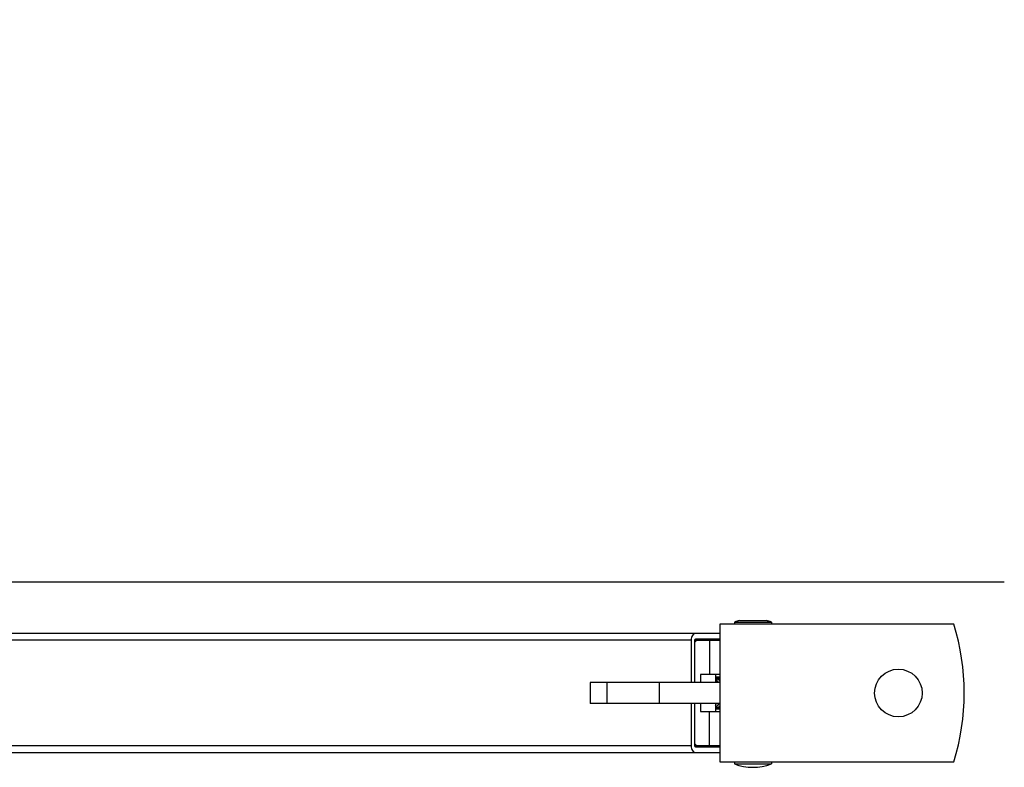
# Model space of a CAD drawing. Extents: x -762077 to 452722, y -1822867 to -827326.
# Drawn here: x -395698 to -394342, y -1299471 to -1298442 of the extents above; entities that cross this region are included whole.
import ezdxf
from ezdxf import colors
from ezdxf.entities.mleader import LeaderData, LeaderLine
from ezdxf.math import Vec2, Vec3

# ---------------------------------------------------------------- set-up
doc = ezdxf.new("R2010")
doc.units = 0
doc.header["$LTSCALE"] = 1000
doc.header["$MEASUREMENT"] = 0
doc.layers.add('xjc-抗震', color=7, linetype='Continuous')
doc.styles.add('HVAC-BZ-100', font='gbxwxt.shx', dxfattribs={"width": 0.7, "height": 300, "bigfont": 'gbhzfs.shx'})

msp = doc.modelspace()

# ---------------------------------------------------------------- linework, layer by layer
at = {"layer": 'xjc-抗震', "color": 120}
for p, q in [((-394706.2288785891, -1299269.043721293), (-394713.5170987572, -1299271.339229094)), ((-394713.5170987572, -1299271.339229094), (-394662.4995575936, -1299271.339229094)), ((-394713.5170987572, -1299271.339229094), (-394713.5170987572, -1299274.254517156)), ((-394713.5170987572, -1299271.339229094), (-394713.5170987572, -1299274.254517156)), ((-394706.2288785891, -1299269.043721293), (-394669.7877777619, -1299269.043721293)), ((-394669.7877777619, -1299269.043721293), (-394662.4995575936, -1299271.339229094)), ((-394662.4995575936, -1299271.339229094), (-394662.4995575936, -1299274.254517156)), ((-394733.5597042197, -1299287.008902451), (-396230.2839898253, -1299287.008902451)), ((-394411.3588262219, -1299274.254517156), (-394733.5597042197, -1299274.254517156)), ((-394733.5597042197, -1299274.254517156), (-394733.5597042197, -1299463.748241502)), ((-394773.1177547509, -1299296.119177674), (-396231.8174104048, -1299296.119177674)), ((-394773.1177547509, -1299296.119177674), (-394773.1177547509, -1299354.424938993)), ((-394767.9642048497, -1299296.119177674), (-394733.5597042197, -1299296.119177701)), ((-394767.9642048497, -1299354.424938993), (-394767.9642048497, -1299296.119177674)), ((-394767.9642048497, -1299299.001087473), (-394765.053899223, -1299296.119177701)), ((-394766.6758173676, -1299294.297122618), (-394733.5597042197, -1299294.297122618)), ((-394747.8237395482, -1299296.119177701), (-394747.8237395482, -1299343.49260874)), ((-394733.5597042197, -1299354.424938993), (-394912.2636021245, -1299354.424938993)), ((-394912.2636021245, -1299354.424938993), (-394912.2636021245, -1299383.577819665)), ((-394889.2885295649, -1299354.424938993), (-394889.2885295649, -1299383.577819665)), ((-394817.1388309172, -1299354.424938993), (-394817.1388309172, -1299383.577819665)), ((-394733.5597042197, -1299343.49260874), (-394759.9762024952, -1299343.49260874)), ((-394759.9762024952, -1299343.49260874), (-394759.9762024952, -1299354.424938993)), ((-394739.6196803777, -1299343.49260874), (-394739.6196803777, -1299354.424938993)), ((-394739.6175774923, -1299347.158756688), (-394739.5745594837, -1299347.161465802)), ((-394733.5597042197, -1299383.577819665), (-394912.2636021245, -1299383.577819665)), ((-394773.1177547509, -1299383.577819665), (-394773.1177547509, -1299441.883581011)), ((-394767.9642048497, -1299441.883581011), (-394767.9642048497, -1299383.577819665)), ((-394759.9762024952, -1299383.577819665), (-394759.9762024952, -1299394.510149918)), ((-394759.9762024952, -1299394.510149918), (-394733.5597042197, -1299394.510149918)), ((-394747.8237395482, -1299441.883580971), (-394747.8237395482, -1299394.510149918)), ((-394739.6196803777, -1299383.577819665), (-394739.6196803777, -1299394.510149918)), ((-394773.1177547509, -1299441.883581011), (-396231.8174104048, -1299441.883581011)), ((-394765.053899223, -1299441.883580971), (-394767.9642048497, -1299439.001671199)), ((-394733.5597042197, -1299441.883580971), (-394767.9642048497, -1299441.883581011)), ((-394733.5597042197, -1299443.705636053), (-394766.6758173676, -1299443.705636053)), ((-396230.2839898253, -1299450.993856208), (-394733.5597042197, -1299450.993856208)), ((-394733.5597042197, -1299463.748241502), (-394411.3588262219, -1299463.748241502)), ((-394713.5170987572, -1299463.748241502), (-394713.5170987572, -1299466.663529577)), ((-394713.5170987572, -1299463.748241502), (-394713.5170987572, -1299466.663529577)), ((-394713.5170987572, -1299466.663529577), (-394662.4995575936, -1299466.663529577)), ((-394662.4995575936, -1299463.748241502), (-394662.4995575936, -1299466.663529577))]:
    msp.add_line(p, q, dxfattribs=at)
msp.add_circle((-394487.5822735778, -1299369.001379329), 32.79699075322583, dxfattribs=at)
for centre, radius, start, end in [((-394688.0083281826, -1299339.611609636), 72.8822016738352, 104.4775121858578, 110.4873151197492), ((-394688.0083281826, -1299339.611609636), 72.8822016738352, 69.5126848802508, 75.5224878141422), ((-394712.5246243193, -1299369.001379329), 315.7179213067531, 342.536406931944, 17.46359306805601), ((-394756.7592260882, -1299366.239397831), 21.23069608443552, 34.63833734627294, 35.98142030793154), ((-394739.5682882024, -1299359.014311936), 11.87759358461465, 82.6677085092486, 89.9838304607404), ((-394757.0633199855, -1299366.450446592), 21.60085017707334, 34.02595250544754, 34.64044980075897), ((-394736.4691402409, -1299359.023828929), 11.88711066287937, 90.01767020659102, 97.71176136258813), ((-394739.6063486801, -1299359.2939734), 12.15982574661916, 75.76216648028084, 82.6580122350399), ((-394739.6833235051, -1299359.601657213), 12.47699029358199, 72.5001869662245, 75.76705087719391), ((-394736.473494035, -1299358.945574629), 11.8088558145636, 86.29000652346919, 89.99666297234091), ((-394753.8502201205, -1299366.367743051), 21.45431394731163, 34.02367599368328, 35.41599609498349), ((-394736.5003113456, -1299359.22857137), 12.09299769452293, 75.92469084000317, 86.24997378499127), ((-394735.7033451144, -1299359.01830291), 11.88158462386322, 82.47387732704874, 89.98277815799624), ((-394732.5967095408, -1299359.085429357), 11.94909661936883, 94.63875124758576, 97.51633985071948), ((-394735.7260815816, -1299359.200809587), 12.06549710442668, 79.62253746570599, 82.48035368947518), ((-394738.4029288851, -1299380.742304415), 10.12373570738882, 263.0700077816753, 269.9860854637806), ((-394741.5580107067, -1299380.378064169), 10.49277850957529, 280.6843488008339, 285.3402340638536), ((-394754.5047463586, -1299373.971013746), 18.90435312432578, 322.0604628440535, 327.1819101849992), ((-394756.1212964035, -1299373.406686744), 19.91910116190609, 326.1505676904538, 328.2416567353532), ((-394756.6077294927, -1299373.103201076), 20.49243940963891, 328.2360134706004, 329.1443140697096), ((-394741.6007164679, -1299380.217437782), 10.6589799879869, 285.3331949257509, 286.4046527022402), ((-394755.6548584178, -1299373.213943607), 20.28121827187572, 327.1454441621959, 329.0662275834692), ((-394738.4062137639, -1299380.787625595), 10.07841426972618, 270.0046974359266, 274.3395382857287), ((-394734.5355894275, -1299380.707924989), 10.15811590411942, 261.1704570164187, 269.9738532878976), ((-394737.7358564928, -1299380.216305224), 10.66015155346807, 285.3782224647196, 286.4026197476978), ((-394737.850658101, -1299379.850845421), 11.04315798593832, 286.438568903764, 292.9712980419856), ((-394734.5410524427, -1299380.787805253), 10.07823461241619, 270.0047037858681, 274.3392116346683), ((-394734.5462548768, -1299380.712884304), 10.15333444036397, 274.3364968617664, 275.5989844045255), ((-394733.7672395883, -1299380.83000873), 10.03603110885541, 270.0002684317705, 271.1866087443607), ((-394688.0083281826, -1299398.391149049), 72.8822016738352, 249.5126848802508, 290.4873151197492)]:
    msp.add_arc(centre, radius, start, end, dxfattribs=at)
for points, knots in [([(-394766.6758173676, -1299287.008902451), (-394768.4355302677, -1299287.008902451), (-394772.2662417626, -1299289.720378928), (-394773.1177547509, -1299293.881654961), (-394773.1177547509, -1299296.119177674)], [0, 0, 0, 0, 0.4402324692, 1, 1, 1, 1]), ([(-394739.6171337832, -1299350.387580591), (-394739.3175915405, -1299350.636974637), (-394738.1196215961, -1299351.708629206), (-394737.0708548576, -1299352.943199505), (-394736.3656828934, -1299353.934781015)], [0, 0, 0, 0, 0.2426176772, 1, 1, 1, 1]), ([(-394733.5208823709, -1299351.753689428), (-394733.9635075768, -1299351.28942714), (-394735.7342048152, -1299349.613153565), (-394737.900937181, -1299348.330920022), (-394739.6065423987, -1299347.763685009)], [0, 0, 0, 0, 0.2630070031, 1, 1, 1, 1]), ([(-394739.6014379184, -1299348.050629419), (-394739.0396048361, -1299348.278403798), (-394736.7543449355, -1299349.393485079), (-394734.7920464824, -1299351.11398321), (-394733.5450298903, -1299352.587801624)], [0, 0, 0, 0, 0.2389777223, 1, 1, 1, 1]), ([(-394735.2956231099, -1299354.363426493), (-394735.6010374362, -1299353.911079111), (-394736.8373270107, -1299352.220026893), (-394738.3459801674, -1299350.719267136), (-394739.5931734601, -1299349.800332527)], [0, 0, 0, 0, 0.2605281095, 1, 1, 1, 1]), ([(-394739.5745594837, -1299347.161465802), (-394739.052601207, -1299347.195289101), (-394736.9299476258, -1299347.472543881), (-394734.8977775835, -1299348.324493302), (-394733.5338350059, -1299349.186478089)], [0, 0, 0, 0, 0.2448125177, 1, 1, 1, 1]), ([(-394733.521635402, -1299386.638220307), (-394733.958933603, -1299387.114899678), (-394735.6971148197, -1299388.804988742), (-394737.9001043052, -1299390.054467624), (-394739.6187231124, -1299390.514216819)], [0, 0, 0, 0, 0.266652161, 1, 1, 1, 1]), ([(-394739.6057247748, -1299389.151026829), (-394739.0979080712, -1299388.834770366), (-394737.0341761876, -1299387.338882695), (-394735.3928177189, -1299385.307014632), (-394734.3932104099, -1299383.639396407)], [0, 0, 0, 0, 0.2352967515, 1, 1, 1, 1]), ([(-394735.1662690146, -1299383.639441814), (-394735.4691902427, -1299384.144789733), (-394736.6942278119, -1299386.005201445), (-394738.2651529182, -1299387.653859925), (-394739.5901107425, -1299388.618836045)], [0, 0, 0, 0, 0.2644099695, 1, 1, 1, 1]), ([(-394738.5904141976, -1299390.442501813), (-394738.1387540605, -1299390.309537867), (-394736.2932156974, -1299389.632194784), (-394734.6399665566, -1299388.479534924), (-394733.5551674808, -1299387.456684389)], [0, 0, 0, 0, 0.2399962382, 1, 1, 1, 1]), ([(-394733.5454392815, -1299389.659292798), (-394733.8711606197, -1299389.826040095), (-394735.1695841819, -1299390.418144697), (-394736.5859578978, -1299390.756945579), (-394737.643612003, -1299390.837146625)], [0, 0, 0, 0, 0.2564972166, 1, 1, 1, 1]), ([(-394773.1177547509, -1299441.883581011), (-394773.1177547509, -1299444.121103711), (-394772.2662417626, -1299448.28237973), (-394768.4355302677, -1299450.993856208), (-394766.6758173676, -1299450.993856208)], [0, 0, 0, 0, 0.5597675308, 1, 1, 1, 1])]:
    msp.add_open_spline(points, degree=3, knots=knots, dxfattribs=at)
for points in [[(-394767.9642048497, -1299296.119177674), (-394767.9642048497, -1299295.375326802), (-394767.4196682323, -1299294.297122618), (-394766.6758173676, -1299294.297122618)], [(-394733.5522665819, -1299348.720523236), (-394734.3093033789, -1299348.306901931), (-394735.1086920649, -1299347.961438229), (-394735.9314589966, -1299347.702127831)], [(-394737.6323549915, -1299390.866039847), (-394736.7161388667, -1299390.866039847), (-394735.7923098654, -1299390.737743254), (-394734.9088945761, -1299390.494783582)], [(-394766.6758173676, -1299443.705636053), (-394767.4196682323, -1299443.705636053), (-394767.9642048497, -1299442.627431869), (-394767.9642048497, -1299441.883581011)]]:
    msp.add_open_spline(points, degree=3, dxfattribs=at)

# ---------------------------------------------------------------- leaders
ml = msp.add_multileader_mtext('Standard', dxfattribs=at)
ml.set_content('与垂直角度成45%%D安装', color=120, style='HVAC-BZ-100')
ml.set_leader_properties()
ml.build(insert=Vec2(0, 0))
ml.multileader.update_dxf_attribs({"text_left_attachment_type": 6, "text_right_attachment_type": 6, "dogleg_length": 0.36, "arrow_head_size": 0.18})
ctx = ml.context
ctx.base_point, ctx.char_height, ctx.arrow_head_size, ctx.landing_gap_size, ctx.plane_origin = Vec3(-399746.2600086218, -1299215.903543159), 300, 0.18, 0, Vec3(-397014.8076781507, -1298442.089613465)
ctx.left_attachment, ctx.right_attachment, ctx.text_align_type = 6, 6, 2
notes = []
notes.append((ctx, [(1, (1, 1, 0), (-397084.4263244113, -1299215.903543159), (-1, 0), 0.36, [(0, [(-396514.8076781509, -1298442.089613465)], 0, [])])]))
ctx.mtext.insert, ctx.mtext.alignment, ctx.mtext.line_spacing_style, ctx.mtext.flow_direction = Vec3(-397084.7863244109, -1298855.903543159), 3, 2, 5
for ctx, leaders in notes:
    for number, flags, end, landing, length, lines in leaders:
        leader = LeaderData()
        leader.index, (leader.has_last_leader_line, leader.has_dogleg_vector, leader.attachment_direction) = number, flags
        leader.last_leader_point, leader.dogleg_vector, leader.dogleg_length = Vec3(end), Vec3(landing), length
        for number, points, colour, breaks in lines:
            line = LeaderLine()
            line.index, line.vertices, line.color, line.breaks = number, Vec3.list(points), colors.encode_raw_color(colour), breaks
            leader.lines.append(line)
        ctx.leaders.append(leader)

doc.saveas('drawing.dxf')
